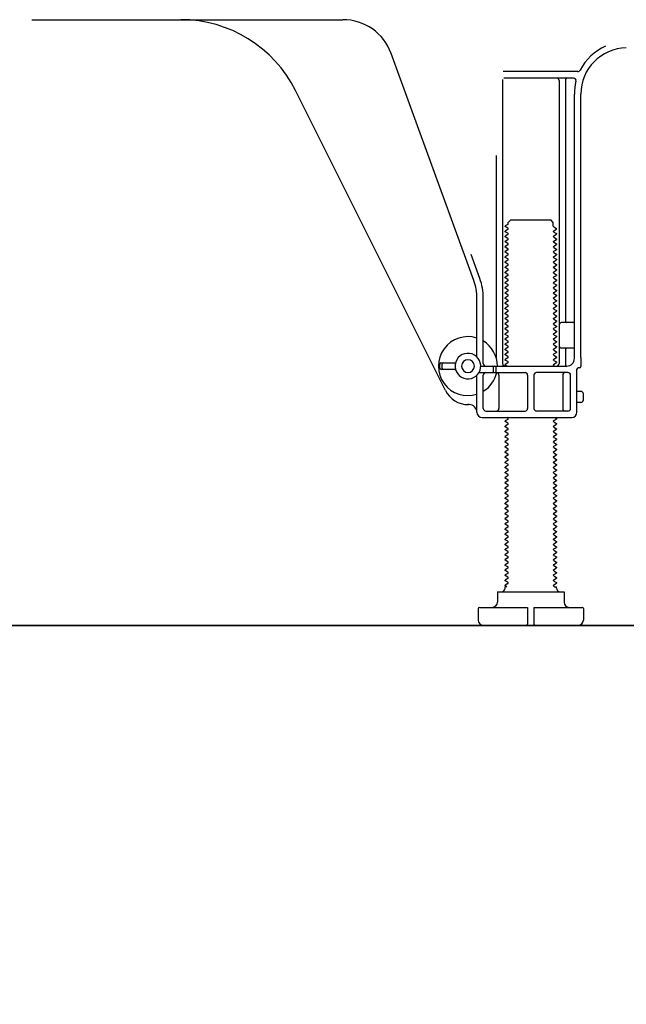
# Model space of a CAD drawing. Extents: x 0 to 26473, y -11045 to -2175.
# Drawn here: x 8876 to 9113, y -9133 to -8749 of the extents above; entities that cross this region are included whole.
import ezdxf

# ---------------------------------------------------------------- set-up
doc = ezdxf.new("R2010")
doc.units = 0
doc.header["$LTSCALE"] = 50
doc.header["$MEASUREMENT"] = 0
doc.linetypes.add('HIDDEN', pattern=[0.375, 0.25, -0.125])
doc.layers.get('0').update_dxf_attribs({"linetype": 'CONTINUOUS'})
doc.layers.get('DEFPOINTS').update_dxf_attribs({"color": 146, "linetype": 'CONTINUOUS'})
for name, color, linetype in [('111-壁仕上', 3, 'CONTINUOUS'), ('121-キャビネット（中）', 253, 'HIDDEN'), ('150-機器', 8, 'CONTINUOUS'), ('166-寸法B', 11, 'CONTINUOUS')]:
    doc.layers.add(name, color=color, linetype=linetype)
doc.styles.add('KH001', font='txt')
doc.dimstyles.new('KH1xx030', dxfattribs={"dimscale": 30, "dimtxt": 2, "dimasz": 0.6, "dimexe": 0.3, "dimexo": 1.2, "dimgap": 0.5, "dimtad": 3, "dimdec": 1, "dimdsep": 46, "dimlunit": 6, "dimtxsty": 'KH001', "dimblk": 'DOT', "dimcen": 1, "dimdle": 1, "dimclrd": 256, "dimclre": 256, "dimclrt": 256, "dimadec": 0, "dimazin": 0, "dimtfac": 1, "dimtdec": 1, "dimtix": 1, "dimtmove": 2, "dimatfit": 3, "dimldrblk": 'CLOSEDBLANK', "dimfxl": 1, "dimtolj": 1, "dimtzin": 0, "dimlwd": -1, "dimlwe": -1, "dimarcsym": 0})

# ---------------------------------------------------------------- blocks, each defined once
blk = doc.blocks.new('_Dot')
at = {"color": 0, "linetype": 'ByBlock', "lineweight": -2}
blk.add_line((-0.5, 0), (-1, 0), dxfattribs=at)
at = {"color": 0, "linetype": 'ByBlock', "const_width": 0.5}
blk.add_lwpolyline([(-0.25, 0, 1), (0.25, 0, 1)], format="xyb", close=True, dxfattribs=at)
blk = doc.blocks.new('*D50')
at = {"layer": '166-寸法B', "transparency": 16777216}
for p, q in [((8655.97, -9020.89), (8655.97, -9516.25)), ((9371.97, -9020.89), (9371.97, -9516.25)), ((9353.97, -9507.25), (8673.97, -9507.25))]:
    blk.add_line(p, q, dxfattribs=at)
at = {"layer": 'DEFPOINTS', "color": 0, "transparency": 16777216}
for p in [(8655.97, -8984.89), (9371.97, -8984.89), (8655.97, -9507.25)]:
    blk.add_point(p, dxfattribs=at)
at = {"layer": '166-寸法B', "transparency": 16777216, "xscale": 18, "yscale": 18, "zscale": 18, "rotation": 180}
blk.add_blockref('_Dot', (8655.97, -9507.25), dxfattribs=at)
at = {"layer": '166-寸法B', "transparency": 16777216, "xscale": 18, "yscale": 18, "zscale": 18}
blk.add_blockref('_Dot', (9371.97, -9507.25), dxfattribs=at)
at = {"layer": '166-寸法B', "transparency": 16777216, "insert": (9013.97, -9462.25), "char_height": 60, "attachment_point": 5, "style": 'KH001'}
blk.add_mtext('\\A1;716', dxfattribs=at)
blk = doc.blocks.new('_ClosedBlank')
at = {"color": 0, "linetype": 'ByBlock', "lineweight": -2}
for p, q in [((-1, 0.167), (0, 0)), ((-1, 0.167), (-1, -0.167)), ((0, 0), (-1, -0.167))]:
    blk.add_line(p, q, dxfattribs=at)
blk = doc.blocks.new('*D57')
at = {"layer": '166-寸法B', "transparency": 16777216}
for p, q in [((9221.97, -9020.89), (9221.97, -9381.25)), ((8655.97, -9168.25), (8655.97, -9381.25)), ((9203.97, -9372.25), (8673.97, -9372.25))]:
    blk.add_line(p, q, dxfattribs=at)
at = {"layer": 'DEFPOINTS', "color": 0, "transparency": 16777216}
for p in [(9221.97, -8984.89), (8655.97, -9132.25), (8655.97, -9372.25)]:
    blk.add_point(p, dxfattribs=at)
at = {"layer": '166-寸法B', "transparency": 16777216, "xscale": 18, "yscale": 18, "zscale": 18, "rotation": 180}
blk.add_blockref('_Dot', (8655.97, -9372.25), dxfattribs=at)
at = {"layer": '166-寸法B', "transparency": 16777216, "xscale": 18, "yscale": 18, "zscale": 18}
blk.add_blockref('_Dot', (9221.97, -9372.25), dxfattribs=at)
at = {"layer": '166-寸法B', "transparency": 16777216, "insert": (8938.97, -9327.25), "char_height": 60, "attachment_point": 5, "style": 'KH001'}
blk.add_mtext('\\A1;566', dxfattribs=at)

msp = doc.modelspace()

# ---------------------------------------------------------------- linework, layer by layer
at = {"layer": '111-壁仕上', "ltscale": 2}
msp.add_line((9500.65, -8984.89), (8400.89, -8984.89), dxfattribs=at)
at = {"layer": '121-キャビネット（中）', "linetype": 'Continuous', "ltscale": 2}
msp.add_line((8674.97, -8984.89), (9221.97, -8984.89), dxfattribs=at)
at = {"layer": '150-機器', "color": 13, "linetype": 'Continuous'}
for p, q in [((8880.97, -8748.88), (9002.25, -8748.88)), ((9053.26, -8850.57), (9021.04, -8762.04)), ((9093.81, -8769.13), (9064.68, -8769.13)), ((9064.47, -8772.13), (9064.47, -8882.88)), ((9092.12, -8771.63), (9064.97, -8771.63)), ((9086.47, -8772.64), (9086.47, -8882.88)), ((9088.97, -8772.64), (9088.97, -8866.38)), ((9042.21, -8893.36), (8983.79, -8776.52)), ((9092.47, -8880.88), (9092.47, -8777.88)), ((9094.97, -8880.47), (9094.97, -8777.88)), ((9061.97, -8801.86), (9061.97, -8880.53)), ((9066.7, -8827.88), (9067.7, -8826.88)), ((9066.7, -8828.38), (9066.7, -8827.88)), ((9067.7, -8826.88), (9083.24, -8826.88)), ((9084.24, -8827.88), (9083.24, -8826.88)), ((9084.24, -8829.38), (9084.24, -8827.88)), ((9066.55, -8828.63), (9065.47, -8829.26)), ((9065.47, -8829.51), (9065.47, -8829.26)), ((9066.55, -8830.13), (9065.47, -8829.51)), ((9066.55, -8830.63), (9065.47, -8831.26)), ((9065.47, -8831.51), (9065.47, -8831.26)), ((9066.55, -8832.13), (9065.47, -8831.51)), ((9084.39, -8829.63), (9085.47, -8830.26)), ((9084.39, -8831.13), (9085.47, -8830.51)), ((9084.39, -8831.63), (9085.47, -8832.26)), ((9085.47, -8830.51), (9085.47, -8830.26)), ((9085.47, -8832.26), (9085.47, -8832.51)), ((9066.55, -8832.63), (9065.47, -8833.26)), ((9065.47, -8833.51), (9065.47, -8833.26)), ((9066.55, -8834.13), (9065.47, -8833.51)), ((9066.55, -8834.63), (9065.47, -8835.26)), ((9065.47, -8835.51), (9065.47, -8835.26)), ((9066.55, -8836.13), (9065.47, -8835.51)), ((9084.39, -8833.13), (9085.47, -8832.51)), ((9084.39, -8833.63), (9085.47, -8834.26)), ((9084.39, -8835.13), (9085.47, -8834.51)), ((9084.39, -8835.63), (9085.47, -8836.26)), ((9085.47, -8834.26), (9085.47, -8834.51)), ((9066.55, -8836.63), (9065.47, -8837.26)), ((9065.47, -8837.51), (9065.47, -8837.26)), ((9066.55, -8838.13), (9065.47, -8837.51)), ((9066.55, -8838.63), (9065.47, -8839.26)), ((9065.47, -8839.51), (9065.47, -8839.26)), ((9066.55, -8840.13), (9065.47, -8839.51)), ((9084.39, -8837.13), (9085.47, -8836.51)), ((9084.39, -8837.63), (9085.47, -8838.26)), ((9084.39, -8839.13), (9085.47, -8838.51)), ((9084.39, -8839.63), (9085.47, -8840.26)), ((9085.47, -8836.26), (9085.47, -8836.51)), ((9085.47, -8838.26), (9085.47, -8838.51)), ((9055.61, -8849.72), (9052.22, -8840.39)), ((9066.55, -8840.63), (9065.47, -8841.26)), ((9065.47, -8841.51), (9065.47, -8841.26)), ((9066.55, -8842.13), (9065.47, -8841.51)), ((9066.55, -8842.63), (9065.47, -8843.26)), ((9065.47, -8843.51), (9065.47, -8843.26)), ((9066.55, -8844.13), (9065.47, -8843.51)), ((9084.39, -8841.13), (9085.47, -8840.51)), ((9084.39, -8841.63), (9085.47, -8842.26)), ((9084.39, -8843.13), (9085.47, -8842.51)), ((9084.39, -8843.63), (9085.47, -8844.26)), ((9085.47, -8840.26), (9085.47, -8840.51)), ((9085.47, -8842.26), (9085.47, -8842.51)), ((9066.55, -8844.63), (9065.47, -8845.26)), ((9065.47, -8845.51), (9065.47, -8845.26)), ((9066.55, -8846.13), (9065.47, -8845.51)), ((9066.55, -8846.63), (9065.47, -8847.26)), ((9065.47, -8847.51), (9065.47, -8847.26)), ((9066.55, -8848.13), (9065.47, -8847.51)), ((9084.39, -8845.13), (9085.47, -8844.51)), ((9084.39, -8845.63), (9085.47, -8846.26)), ((9084.39, -8847.13), (9085.47, -8846.51)), ((9084.39, -8847.63), (9085.47, -8848.26)), ((9085.47, -8844.26), (9085.47, -8844.51)), ((9085.47, -8846.26), (9085.47, -8846.51)), ((9066.55, -8848.63), (9065.47, -8849.26)), ((9065.47, -8849.51), (9065.47, -8849.26)), ((9066.55, -8850.13), (9065.47, -8849.51)), ((9066.55, -8850.63), (9065.47, -8851.26)), ((9065.47, -8851.51), (9065.47, -8851.26)), ((9066.55, -8852.13), (9065.47, -8851.51)), ((9084.39, -8849.13), (9085.47, -8848.51)), ((9084.39, -8849.63), (9085.47, -8850.26)), ((9084.39, -8851.13), (9085.47, -8850.51)), ((9085.47, -8848.26), (9085.47, -8848.51)), ((9085.47, -8850.26), (9085.47, -8850.51)), ((9066.55, -8852.63), (9065.47, -8853.26)), ((9065.47, -8853.51), (9065.47, -8853.26)), ((9066.55, -8854.13), (9065.47, -8853.51)), ((9066.55, -8854.63), (9065.47, -8855.26)), ((9065.47, -8855.51), (9065.47, -8855.26)), ((9084.39, -8851.63), (9085.47, -8852.26)), ((9084.39, -8853.13), (9085.47, -8852.51)), ((9084.39, -8853.63), (9085.47, -8854.26)), ((9084.39, -8855.13), (9085.47, -8854.51)), ((9085.47, -8852.26), (9085.47, -8852.51)), ((9085.47, -8854.26), (9085.47, -8854.51)), ((9054.47, -8880.31), (9054.47, -8857.41)), ((9056.97, -8882.88), (9056.97, -8857.41)), ((9066.55, -8856.13), (9065.47, -8855.51)), ((9066.55, -8856.63), (9065.47, -8857.26)), ((9065.47, -8857.51), (9065.47, -8857.26)), ((9066.55, -8858.13), (9065.47, -8857.51)), ((9066.55, -8858.63), (9065.47, -8859.26)), ((9084.39, -8855.63), (9085.47, -8856.26)), ((9084.39, -8857.13), (9085.47, -8856.51)), ((9084.39, -8857.63), (9085.47, -8858.26)), ((9084.39, -8859.13), (9085.47, -8858.51)), ((9085.47, -8856.26), (9085.47, -8856.51)), ((9085.47, -8858.26), (9085.47, -8858.51)), ((9065.47, -8859.51), (9065.47, -8859.26)), ((9066.55, -8860.13), (9065.47, -8859.51)), ((9066.55, -8860.63), (9065.47, -8861.26)), ((9065.47, -8861.51), (9065.47, -8861.26)), ((9066.55, -8862.13), (9065.47, -8861.51)), ((9066.55, -8862.63), (9065.47, -8863.26)), ((9084.39, -8859.63), (9085.47, -8860.26)), ((9084.39, -8861.13), (9085.47, -8860.51)), ((9084.39, -8861.63), (9085.47, -8862.26)), ((9084.39, -8863.13), (9085.47, -8862.51)), ((9085.47, -8860.26), (9085.47, -8860.51)), ((9085.47, -8862.26), (9085.47, -8862.51)), ((9065.47, -8863.51), (9065.47, -8863.26)), ((9066.55, -8864.13), (9065.47, -8863.51)), ((9066.55, -8864.63), (9065.47, -8865.26)), ((9065.47, -8865.51), (9065.47, -8865.26)), ((9066.55, -8866.13), (9065.47, -8865.51)), ((9066.55, -8866.63), (9065.47, -8867.26)), ((9084.39, -8863.63), (9085.47, -8864.26)), ((9084.39, -8865.13), (9085.47, -8864.51)), ((9084.39, -8865.63), (9085.47, -8866.26)), ((9084.39, -8867.13), (9085.47, -8866.51)), ((9085.47, -8864.26), (9085.47, -8864.51)), ((9085.47, -8866.26), (9085.47, -8866.51)), ((9065.47, -8867.51), (9065.47, -8867.26)), ((9066.55, -8868.13), (9065.47, -8867.51)), ((9066.55, -8868.63), (9065.47, -8869.26)), ((9065.47, -8869.51), (9065.47, -8869.26)), ((9066.55, -8870.13), (9065.47, -8869.51)), ((9066.55, -8870.63), (9065.47, -8871.26)), ((9084.39, -8867.63), (9085.47, -8868.26)), ((9084.39, -8869.13), (9085.47, -8868.51)), ((9084.39, -8869.63), (9085.47, -8870.26)), ((9084.39, -8871.13), (9085.47, -8870.51)), ((9085.47, -8868.26), (9085.47, -8868.51)), ((9085.47, -8870.26), (9085.47, -8870.51)), ((9091.97, -8866.88), (9087.47, -8866.88)), ((9092.47, -8873.88), (9092.47, -8869.88)), ((9065.47, -8871.51), (9065.47, -8871.26)), ((9066.55, -8872.13), (9065.47, -8871.51)), ((9066.55, -8872.63), (9065.47, -8873.26)), ((9065.47, -8873.51), (9065.47, -8873.26)), ((9066.55, -8874.13), (9065.47, -8873.51)), ((9084.39, -8871.63), (9085.47, -8872.26)), ((9084.39, -8873.13), (9085.47, -8872.51)), ((9084.39, -8873.63), (9085.47, -8874.26)), ((9084.39, -8875.13), (9085.47, -8874.51)), ((9085.47, -8872.26), (9085.47, -8872.51)), ((9085.47, -8874.26), (9085.47, -8874.51)), ((9066.55, -8874.63), (9065.47, -8875.26)), ((9065.47, -8875.51), (9065.47, -8875.26)), ((9066.55, -8876.13), (9065.47, -8875.51)), ((9066.55, -8876.63), (9065.47, -8877.26)), ((9065.47, -8877.51), (9065.47, -8877.26)), ((9066.55, -8878.13), (9065.47, -8877.51)), ((9084.39, -8875.63), (9085.47, -8876.26)), ((9084.39, -8877.13), (9085.47, -8876.51)), ((9084.39, -8877.63), (9085.47, -8878.26)), ((9085.47, -8876.26), (9085.47, -8876.51)), ((9085.47, -8878.26), (9085.47, -8878.51)), ((9091.97, -8876.88), (9087.47, -8876.88)), ((9088.97, -8877.38), (9088.97, -8883.38)), ((9066.55, -8878.63), (9065.47, -8879.26)), ((9065.47, -8879.51), (9065.47, -8879.26)), ((9066.55, -8880.13), (9065.47, -8879.51)), ((9066.55, -8880.63), (9065.47, -8881.26)), ((9065.47, -8881.51), (9065.47, -8881.26)), ((9066.55, -8882.13), (9065.47, -8881.51)), ((9084.39, -8879.13), (9085.47, -8878.51)), ((9084.39, -8879.63), (9085.47, -8880.26)), ((9084.39, -8881.13), (9085.47, -8880.51)), ((9084.39, -8881.63), (9085.47, -8882.26)), ((9085.47, -8880.26), (9085.47, -8880.51)), ((9094.97, -8880.47), (9094.97, -8884.08)), ((9039.97, -8884.63), (9039.97, -8883.13)), ((9040.47, -8882.63), (9046.13, -8882.63)), ((9040.47, -8885.13), (9046.13, -8885.13)), ((9040.97, -8884.63), (9040.97, -8883.13)), ((9055.97, -8883.88), (9089.47, -8883.88)), ((9060.97, -8885.88), (9060.97, -8884.38)), ((9061.97, -8885.88), (9061.97, -8884.38)), ((9066.55, -8882.63), (9065.47, -8883.26)), ((9065.47, -8883.51), (9065.47, -8883.26)), ((9066.12, -8883.88), (9065.47, -8883.51)), ((9084.39, -8883.13), (9085.47, -8882.51)), ((9084.39, -8883.63), (9084.82, -8883.88)), ((9085.47, -8882.26), (9085.47, -8882.51)), ((9093.47, -8901.88), (9093.47, -8885.08)), ((9094.47, -8884.58), (9093.97, -8884.58)), ((9054.47, -8901.88), (9054.47, -8887.46)), ((9055.3, -8886.38), (9073.22, -8886.38)), ((9056.97, -8900.38), (9056.97, -8887.38)), ((9063.04, -8887.38), (9063.04, -8900.38)), ((9074.22, -8887.38), (9074.22, -8900.38)), ((9076.72, -8887.38), (9076.72, -8900.38)), ((9089.97, -8886.38), (9077.72, -8886.38)), ((9087.9, -8887.38), (9087.9, -8900.38)), ((9090.97, -8900.38), (9090.97, -8887.38)), ((9094.97, -8893.73), (9093.47, -8893.73)), ((9095.97, -8897.03), (9095.97, -8894.73)), ((9051.47, -8898.88), (9050.97, -8898.88)), ((9057.97, -8901.38), (9073.22, -8901.38)), ((9089.97, -8901.38), (9077.72, -8901.38)), ((9094.97, -8898.03), (9093.47, -8898.03)), ((9056.47, -8903.88), (9091.47, -8903.88)), ((9066.55, -8904.63), (9065.47, -8905.26)), ((9066.55, -8904.13), (9066.12, -8903.88)), ((9084.39, -8905.13), (9085.47, -8904.51)), ((9084.82, -8903.88), (9085.47, -8904.26)), ((9085.47, -8904.26), (9085.47, -8904.51)), ((9065.47, -8905.51), (9065.47, -8905.26)), ((9066.55, -8906.13), (9065.47, -8905.51)), ((9066.55, -8906.63), (9065.47, -8907.26)), ((9065.47, -8907.51), (9065.47, -8907.26)), ((9066.55, -8908.13), (9065.47, -8907.51)), ((9066.55, -8908.63), (9065.47, -8909.26)), ((9084.39, -8905.63), (9085.47, -8906.26)), ((9084.39, -8907.13), (9085.47, -8906.51)), ((9084.39, -8907.63), (9085.47, -8908.26)), ((9084.39, -8909.13), (9085.47, -8908.51)), ((9085.47, -8906.26), (9085.47, -8906.51)), ((9085.47, -8908.26), (9085.47, -8908.51)), ((9065.47, -8909.51), (9065.47, -8909.26)), ((9066.55, -8910.13), (9065.47, -8909.51)), ((9066.55, -8910.63), (9065.47, -8911.26)), ((9065.47, -8911.51), (9065.47, -8911.26)), ((9066.55, -8912.13), (9065.47, -8911.51)), ((9066.55, -8912.63), (9065.47, -8913.26)), ((9084.39, -8909.63), (9085.47, -8910.26)), ((9084.39, -8911.13), (9085.47, -8910.51)), ((9084.39, -8911.63), (9085.47, -8912.26)), ((9084.39, -8913.13), (9085.47, -8912.51)), ((9085.47, -8910.26), (9085.47, -8910.51)), ((9085.47, -8912.26), (9085.47, -8912.51)), ((9065.47, -8913.51), (9065.47, -8913.26)), ((9066.55, -8914.13), (9065.47, -8913.51)), ((9066.55, -8914.63), (9065.47, -8915.26)), ((9065.47, -8915.51), (9065.47, -8915.26)), ((9066.55, -8916.13), (9065.47, -8915.51)), ((9066.55, -8916.63), (9065.47, -8917.26)), ((9084.39, -8913.63), (9085.47, -8914.26)), ((9084.39, -8915.13), (9085.47, -8914.51)), ((9084.39, -8915.63), (9085.47, -8916.26)), ((9084.39, -8917.13), (9085.47, -8916.51)), ((9085.47, -8914.26), (9085.47, -8914.51)), ((9085.47, -8916.26), (9085.47, -8916.51)), ((9065.47, -8917.51), (9065.47, -8917.26)), ((9066.55, -8918.13), (9065.47, -8917.51)), ((9066.55, -8918.63), (9065.47, -8919.26)), ((9065.47, -8919.51), (9065.47, -8919.26)), ((9066.55, -8920.13), (9065.47, -8919.51)), ((9084.39, -8917.63), (9085.47, -8918.26)), ((9084.39, -8919.13), (9085.47, -8918.51)), ((9084.39, -8919.63), (9085.47, -8920.26)), ((9084.39, -8921.13), (9085.47, -8920.51)), ((9085.47, -8918.26), (9085.47, -8918.51)), ((9085.47, -8920.26), (9085.47, -8920.51)), ((9066.55, -8920.63), (9065.47, -8921.26)), ((9065.47, -8921.51), (9065.47, -8921.26)), ((9066.55, -8922.13), (9065.47, -8921.51)), ((9066.55, -8922.63), (9065.47, -8923.26)), ((9065.47, -8923.51), (9065.47, -8923.26)), ((9066.55, -8924.13), (9065.47, -8923.51)), ((9084.39, -8921.63), (9085.47, -8922.26)), ((9084.39, -8923.13), (9085.47, -8922.51)), ((9084.39, -8923.63), (9085.47, -8924.26)), ((9085.47, -8922.26), (9085.47, -8922.51)), ((9085.47, -8924.26), (9085.47, -8924.51)), ((9066.55, -8924.63), (9065.47, -8925.26)), ((9065.47, -8925.51), (9065.47, -8925.26)), ((9066.55, -8926.13), (9065.47, -8925.51)), ((9066.55, -8926.63), (9065.47, -8927.26)), ((9065.47, -8927.51), (9065.47, -8927.26)), ((9066.55, -8928.13), (9065.47, -8927.51)), ((9084.39, -8925.13), (9085.47, -8924.51)), ((9084.39, -8925.63), (9085.47, -8926.26)), ((9084.39, -8927.13), (9085.47, -8926.51)), ((9084.39, -8927.63), (9085.47, -8928.26)), ((9085.47, -8926.26), (9085.47, -8926.51)), ((9085.47, -8928.26), (9085.47, -8928.51)), ((9066.55, -8928.63), (9065.47, -8929.26)), ((9065.47, -8929.51), (9065.47, -8929.26)), ((9066.55, -8930.13), (9065.47, -8929.51)), ((9066.55, -8930.63), (9065.47, -8931.26)), ((9065.47, -8931.51), (9065.47, -8931.26)), ((9066.55, -8932.13), (9065.47, -8931.51)), ((9084.39, -8929.13), (9085.47, -8928.51)), ((9084.39, -8929.63), (9085.47, -8930.26)), ((9084.39, -8931.13), (9085.47, -8930.51)), ((9084.39, -8931.63), (9085.47, -8932.26)), ((9085.47, -8930.26), (9085.47, -8930.51)), ((9066.55, -8932.63), (9065.47, -8933.26)), ((9065.47, -8933.51), (9065.47, -8933.26)), ((9066.55, -8934.13), (9065.47, -8933.51)), ((9066.55, -8934.63), (9065.47, -8935.26)), ((9065.47, -8935.51), (9065.47, -8935.26)), ((9066.55, -8936.13), (9065.47, -8935.51)), ((9084.39, -8933.13), (9085.47, -8932.51)), ((9084.39, -8933.63), (9085.47, -8934.26)), ((9084.39, -8935.13), (9085.47, -8934.51)), ((9084.39, -8935.63), (9085.47, -8936.26)), ((9085.47, -8932.26), (9085.47, -8932.51)), ((9085.47, -8934.26), (9085.47, -8934.51)), ((9066.55, -8936.63), (9065.47, -8937.26)), ((9065.47, -8937.51), (9065.47, -8937.26)), ((9066.55, -8938.13), (9065.47, -8937.51)), ((9066.55, -8938.63), (9065.47, -8939.26)), ((9065.47, -8939.51), (9065.47, -8939.26)), ((9066.55, -8940.13), (9065.47, -8939.51)), ((9084.39, -8937.13), (9085.47, -8936.51)), ((9084.39, -8937.63), (9085.47, -8938.26)), ((9084.39, -8939.13), (9085.47, -8938.51)), ((9084.39, -8939.63), (9085.47, -8940.26)), ((9085.47, -8936.26), (9085.47, -8936.51)), ((9085.47, -8938.26), (9085.47, -8938.51)), ((9066.55, -8940.63), (9065.47, -8941.26)), ((9065.47, -8941.51), (9065.47, -8941.26)), ((9066.55, -8942.13), (9065.47, -8941.51)), ((9066.55, -8942.63), (9065.47, -8943.26)), ((9065.47, -8943.51), (9065.47, -8943.26)), ((9066.55, -8944.13), (9065.47, -8943.51)), ((9084.39, -8941.13), (9085.47, -8940.51)), ((9084.39, -8941.63), (9085.47, -8942.26)), ((9084.39, -8943.13), (9085.47, -8942.51)), ((9085.47, -8940.26), (9085.47, -8940.51)), ((9085.47, -8942.26), (9085.47, -8942.51)), ((9066.55, -8944.63), (9065.47, -8945.26)), ((9065.47, -8945.51), (9065.47, -8945.26)), ((9066.55, -8946.13), (9065.47, -8945.51)), ((9066.55, -8946.63), (9065.47, -8947.26)), ((9065.47, -8947.51), (9065.47, -8947.26)), ((9084.39, -8943.63), (9085.47, -8944.26)), ((9084.39, -8945.13), (9085.47, -8944.51)), ((9084.39, -8945.63), (9085.47, -8946.26)), ((9084.39, -8947.13), (9085.47, -8946.51)), ((9085.47, -8944.26), (9085.47, -8944.51)), ((9085.47, -8946.26), (9085.47, -8946.51)), ((9066.55, -8948.13), (9065.47, -8947.51)), ((9066.55, -8948.63), (9065.47, -8949.26)), ((9065.47, -8949.51), (9065.47, -8949.26)), ((9066.55, -8950.13), (9065.47, -8949.51)), ((9066.55, -8950.63), (9065.47, -8951.26)), ((9065.47, -8951.51), (9065.47, -8951.26)), ((9084.39, -8947.63), (9085.47, -8948.26)), ((9084.39, -8949.13), (9085.47, -8948.51)), ((9084.39, -8949.63), (9085.47, -8950.26)), ((9084.39, -8951.13), (9085.47, -8950.51)), ((9085.47, -8948.26), (9085.47, -8948.51)), ((9085.47, -8950.26), (9085.47, -8950.51)), ((9066.55, -8952.13), (9065.47, -8951.51)), ((9066.55, -8952.63), (9065.47, -8953.26)), ((9065.47, -8953.51), (9065.47, -8953.26)), ((9066.55, -8954.13), (9065.47, -8953.51)), ((9066.55, -8954.63), (9065.47, -8955.26)), ((9084.39, -8951.63), (9085.47, -8952.26)), ((9084.39, -8953.13), (9085.47, -8952.51)), ((9084.39, -8953.63), (9085.47, -8954.26)), ((9084.39, -8955.13), (9085.47, -8954.51)), ((9085.47, -8952.26), (9085.47, -8952.51)), ((9085.47, -8954.26), (9085.47, -8954.51)), ((9065.47, -8955.51), (9065.47, -8955.26)), ((9066.55, -8956.13), (9065.47, -8955.51)), ((9066.55, -8956.63), (9065.47, -8957.26)), ((9065.47, -8957.51), (9065.47, -8957.26)), ((9066.55, -8958.13), (9065.47, -8957.51)), ((9066.55, -8958.63), (9065.47, -8959.26)), ((9084.39, -8955.63), (9085.47, -8956.26)), ((9084.39, -8957.13), (9085.47, -8956.51)), ((9084.39, -8957.63), (9085.47, -8958.26)), ((9084.39, -8959.13), (9085.47, -8958.51)), ((9085.47, -8956.26), (9085.47, -8956.51)), ((9085.47, -8958.26), (9085.47, -8958.51)), ((9065.47, -8959.51), (9065.47, -8959.26)), ((9066.55, -8960.13), (9065.47, -8959.51)), ((9066.55, -8960.63), (9065.47, -8961.26)), ((9065.47, -8961.51), (9065.47, -8961.26)), ((9066.55, -8962.13), (9065.47, -8961.51)), ((9066.55, -8962.63), (9065.47, -8963.26)), ((9084.39, -8959.63), (9085.47, -8960.26)), ((9084.39, -8961.13), (9085.47, -8960.51)), ((9084.39, -8961.63), (9085.47, -8962.26)), ((9084.39, -8963.13), (9085.47, -8962.51)), ((9085.47, -8960.26), (9085.47, -8960.51)), ((9085.47, -8962.26), (9085.47, -8962.51)), ((9065.47, -8963.51), (9065.47, -8963.26)), ((9066.55, -8964.13), (9065.47, -8963.51)), ((9066.55, -8964.63), (9065.47, -8965.26)), ((9065.47, -8965.51), (9065.47, -8965.26)), ((9066.55, -8966.13), (9065.47, -8965.51)), ((9066.55, -8966.63), (9065.47, -8967.26)), ((9084.39, -8963.63), (9085.47, -8964.26)), ((9084.39, -8965.13), (9085.47, -8964.51)), ((9084.39, -8965.63), (9085.47, -8966.26)), ((9084.39, -8967.13), (9085.47, -8966.51)), ((9085.47, -8964.26), (9085.47, -8964.51)), ((9085.47, -8966.26), (9085.47, -8966.51)), ((9065.47, -8967.51), (9065.47, -8967.26)), ((9066.55, -8968.13), (9065.47, -8967.51)), ((9066.55, -8968.63), (9065.47, -8969.26)), ((9065.47, -8969.51), (9065.47, -8969.26)), ((9066.12, -8969.88), (9065.47, -8969.51)), ((9065.47, -8970.38), (9065.47, -8969.88)), ((9066.12, -8969.88), (9065.47, -8969.88)), ((9084.39, -8967.63), (9085.47, -8968.26)), ((9084.39, -8969.13), (9085.47, -8968.51)), ((9084.39, -8969.63), (9084.82, -8969.88)), ((9084.82, -8969.88), (9085.47, -8969.88)), ((9085.47, -8968.26), (9085.47, -8968.51)), ((9085.47, -8970.38), (9085.47, -8969.88)), ((9062.47, -8971.88), (9088.47, -8971.88)), ((9062.47, -8971.88), (9062.47, -8975.88)), ((9088.47, -8971.88), (9088.47, -8975.88)), ((9055.47, -8977.88), (9074.22, -8977.88)), ((9074.22, -8977.88), (9074.22, -8984.38)), ((9076.72, -8977.88), (9076.72, -8984.38)), ((9076.72, -8977.88), (9095.47, -8977.88)), ((9054.97, -8978.38), (9054.97, -8982.88)), ((9095.97, -8978.38), (9095.97, -8982.88)), ((9056.97, -8984.89), (9093.97, -8984.89))]:
    msp.add_line(p, q, dxfattribs=at)
for centre, radius, start, end in [((8939.07, -8798.88), 50, 26.5647, 89.9996), ((9002.25, -8768.88), 20, 19.9996, 89.9996), ((9112.97, -8777.88), 20.5, 114.0152, 153.0325), ((9112.97, -8777.88), 18, 90.8618, 180.0003), ((9093.81, -8768.14), 1, 269.9966, 333.0289), ((9085.47, -8772.64), 1, 0, 90), ((9089.97, -8772.64), 1, 90, 180), ((9092.12, -8772.64), 1, 345.8578, 89.9915), ((9112.97, -8777.88), 20.5, 165.8679, 180.0016), ((9066.41, -8828.39), 0.289, 300.0581, 0.0581), ((9066.41, -8830.38), 0.289, 300, 60), ((9066.41, -8832.38), 0.289, 300, 60), ((9084.53, -8829.38), 0.289, 180.0107, 240.0107), ((9084.53, -8831.38), 0.289, 120, 240), ((9066.41, -8834.38), 0.289, 300, 60), ((9066.41, -8836.38), 0.289, 300, 60), ((9084.53, -8833.38), 0.289, 120, 240), ((9084.53, -8835.38), 0.289, 120, 240), ((9066.41, -8838.38), 0.289, 300, 60), ((9084.53, -8837.38), 0.289, 120, 240), ((9084.53, -8839.38), 0.289, 120, 240), ((9066.41, -8840.38), 0.289, 300, 60), ((9066.41, -8842.38), 0.289, 300, 60), ((9084.53, -8841.38), 0.289, 120, 240), ((9084.53, -8843.38), 0.289, 120, 240), ((9066.41, -8844.38), 0.289, 300, 60), ((9066.41, -8846.38), 0.289, 300, 60), ((9084.53, -8845.38), 0.289, 120, 240), ((9084.53, -8847.38), 0.289, 120, 240), ((9034.47, -8857.41), 20, 359.9988, 19.9988), ((9034.47, -8857.41), 22.5, 359.999, 19.999), ((9066.41, -8848.38), 0.289, 300, 60), ((9066.41, -8850.38), 0.289, 300, 60), ((9084.53, -8849.38), 0.289, 120, 240), ((9084.53, -8851.38), 0.289, 120, 240), ((9066.41, -8852.38), 0.289, 300, 60), ((9066.41, -8854.38), 0.289, 300, 60), ((9084.53, -8853.38), 0.289, 120, 240), ((9084.53, -8855.38), 0.289, 120, 240), ((9066.41, -8856.38), 0.289, 300, 60), ((9066.41, -8858.38), 0.289, 300, 60), ((9084.53, -8857.38), 0.289, 120, 240), ((9084.53, -8859.38), 0.289, 120, 240), ((9066.41, -8860.38), 0.289, 300, 60), ((9066.41, -8862.38), 0.289, 300, 60), ((9084.53, -8861.38), 0.289, 120, 240), ((9066.41, -8864.38), 0.289, 300, 60), ((9066.41, -8866.38), 0.289, 300, 60), ((9084.53, -8863.38), 0.289, 120, 240), ((9084.53, -8865.38), 0.289, 120, 240), ((9089.47, -8866.38), 0.5, 180, 270), ((9091.97, -8866.38), 0.5, 270, 360), ((9066.41, -8868.38), 0.289, 300, 60), ((9066.41, -8870.38), 0.289, 300, 60), ((9084.53, -8867.38), 0.289, 120, 240), ((9084.53, -8869.38), 0.289, 120, 240), ((9087.47, -8867.88), 1, 90, 180), ((9050.97, -8883.89), 11.5, 72.2824, 287.7176), ((9050.97, -8883.89), 11.5, 0.0008, 58.5533), ((9066.41, -8872.38), 0.289, 300, 60), ((9066.41, -8874.38), 0.289, 300, 60), ((9084.53, -8871.38), 0.289, 120, 240), ((9084.53, -8873.38), 0.289, 120, 240), ((9066.41, -8876.38), 0.289, 300, 60), ((9066.41, -8878.38), 0.289, 300, 60), ((9084.53, -8875.38), 0.289, 120, 240), ((9084.53, -8877.38), 0.289, 120, 240), ((9087.47, -8875.88), 1, 180, 270), ((9089.47, -8877.38), 0.5, 90, 180), ((9091.97, -8877.38), 0.5, 0, 90), ((9050.97, -8883.89), 5, 71.4484, 251.4484), ((9050.97, -8883.88), 2.5, 0, 180), ((9050.97, -8883.89), 5, 251.4484, 71.4484), ((9066.41, -8880.38), 0.289, 300, 60), ((9066.41, -8882.38), 0.289, 300, 60), ((9084.53, -8879.38), 0.289, 120, 240), ((9084.53, -8881.38), 0.289, 120, 240), ((9089.47, -8880.88), 3, 270, 360), ((9040.47, -8883.13), 0.5, 90, 180), ((9040.47, -8884.63), 0.5, 180, 270), ((9041.47, -8883.13), 0.5, 90, 180), ((9041.47, -8884.63), 0.5, 180, 270), ((9050.97, -8883.88), 2.5, 180, 0), ((9057.97, -8882.88), 1, 180, 270), ((9060.47, -8884.38), 0.5, 0, 90), ((9060.47, -8885.88), 0.5, 270, 360), ((9061.47, -8884.38), 0.5, 0, 90), ((9061.47, -8885.88), 0.5, 270, 360), ((9065.47, -8882.88), 1, 180, 270), ((9084.53, -8883.38), 0.289, 120, 240), ((9085.47, -8882.88), 1, 270, 360), ((9089.47, -8883.38), 0.5, 180, 270), ((9093.97, -8885.08), 0.5, 90, 180), ((9094.47, -8884.08), 0.5, 270, 360), ((9057.97, -8887.38), 1, 90, 180), ((9050.97, -8883.88), 11.5, 301.445, 347.2713), ((9062.04, -8887.38), 1, 0, 90), ((9073.22, -8887.38), 1, 0, 90), ((9077.72, -8887.38), 1, 90, 180), ((9088.9, -8887.38), 1, 90, 180), ((9089.97, -8887.38), 1, 0, 90), ((9051.15, -8888.88), 10, 206.5666, 270.0016), ((9094.97, -8894.73), 1, 0, 90), ((9094.97, -8897.03), 1, 270, 360), ((9051.47, -8901.88), 3, 0, 90), ((9057.97, -8900.38), 1, 180, 270), ((9062.04, -8900.38), 1, 270, 360), ((9073.22, -8900.38), 1, 270, 360), ((9077.72, -8900.38), 1, 180, 270), ((9088.9, -8900.38), 1, 180, 270), ((9089.97, -8900.38), 1, 270, 360), ((9056.47, -8901.88), 2, 180, 270), ((9066.41, -8904.38), 0.289, 300, 60), ((9084.53, -8905.38), 0.289, 120, 240), ((9091.47, -8901.88), 2, 270, 360), ((9066.41, -8906.38), 0.289, 300, 60), ((9066.41, -8908.38), 0.289, 300, 60), ((9084.53, -8907.38), 0.289, 120, 240), ((9066.41, -8910.38), 0.289, 300, 60), ((9066.41, -8912.38), 0.289, 300, 60), ((9084.53, -8909.38), 0.289, 120, 240), ((9084.53, -8911.38), 0.289, 120, 240), ((9066.41, -8914.38), 0.289, 300, 60), ((9066.41, -8916.38), 0.289, 300, 60), ((9084.53, -8913.38), 0.289, 120, 240), ((9084.53, -8915.38), 0.289, 120, 240), ((9066.41, -8918.38), 0.289, 300, 60), ((9066.41, -8920.38), 0.289, 300, 60), ((9084.53, -8917.38), 0.289, 120, 240), ((9084.53, -8919.38), 0.289, 120, 240), ((9066.41, -8922.38), 0.289, 300, 60), ((9066.41, -8924.38), 0.289, 300, 60), ((9084.53, -8921.38), 0.289, 120, 240), ((9084.53, -8923.38), 0.289, 120, 240), ((9066.41, -8926.38), 0.289, 300, 60), ((9066.41, -8928.38), 0.289, 300, 60), ((9084.53, -8925.38), 0.289, 120, 240), ((9084.53, -8927.38), 0.289, 120, 240), ((9066.41, -8930.38), 0.289, 300, 60), ((9084.53, -8929.38), 0.289, 120, 240), ((9084.53, -8931.38), 0.289, 120, 240), ((9066.41, -8932.38), 0.289, 300, 60), ((9066.41, -8934.38), 0.289, 300, 60), ((9084.53, -8933.38), 0.289, 120, 240), ((9084.53, -8935.38), 0.289, 120, 240), ((9066.41, -8936.38), 0.289, 300, 60), ((9066.41, -8938.38), 0.289, 300, 60), ((9084.53, -8937.38), 0.289, 120, 240), ((9084.53, -8939.38), 0.289, 120, 240), ((9066.41, -8940.38), 0.289, 300, 60), ((9066.41, -8942.38), 0.289, 300, 60), ((9084.53, -8941.38), 0.289, 120, 240), ((9084.53, -8943.38), 0.289, 120, 240), ((9066.41, -8944.38), 0.289, 300, 60), ((9066.41, -8946.38), 0.289, 300, 60), ((9084.53, -8945.38), 0.289, 120, 240), ((9084.53, -8947.38), 0.289, 120, 240), ((9066.41, -8948.38), 0.289, 300, 60), ((9066.41, -8950.38), 0.289, 300, 60), ((9084.53, -8949.38), 0.289, 120, 240), ((9084.53, -8951.38), 0.289, 120, 240), ((9066.41, -8952.38), 0.289, 300, 60), ((9066.41, -8954.38), 0.289, 300, 60), ((9084.53, -8953.38), 0.289, 120, 240), ((9066.41, -8956.38), 0.289, 300, 60), ((9066.41, -8958.38), 0.289, 300, 60), ((9084.53, -8955.38), 0.289, 120, 240), ((9084.53, -8957.38), 0.289, 120, 240), ((9066.41, -8960.38), 0.289, 300, 60), ((9066.41, -8962.38), 0.289, 300, 60), ((9084.53, -8959.38), 0.289, 120, 240), ((9084.53, -8961.38), 0.289, 120, 240), ((9066.41, -8964.38), 0.289, 300, 60), ((9066.41, -8966.38), 0.289, 300, 60), ((9084.53, -8963.38), 0.289, 120, 240), ((9084.53, -8965.38), 0.289, 120, 240), ((9063.97, -8970.38), 1.5, 270, 360), ((9066.41, -8968.38), 0.289, 300, 60), ((9084.53, -8967.38), 0.289, 120, 240), ((9084.53, -8969.38), 0.289, 120, 240), ((9086.97, -8970.38), 1.5, 180, 270), ((9055.47, -8978.38), 0.5, 90, 180), ((9060.47, -8975.88), 2, 270, 360), ((9090.47, -8975.88), 2, 180, 270), ((9095.47, -8978.38), 0.5, 0, 90), ((9056.97, -8982.88), 2, 180, 270), ((9073.72, -8984.38), 0.5, 270, 360), ((9077.22, -8984.38), 0.5, 180, 270), ((9093.97, -8982.88), 2, 270, 360)]:
    msp.add_arc(centre, radius, start, end, dxfattribs=at)

# ---------------------------------------------------------------- dimensions: what is measured, and where the dimension line sits
at = {"layer": '166-寸法B'}
dim = msp.add_linear_dim(base=(8655.97, -9507.25), p1=(9371.97, -8984.89), p2=(8655.97, -8984.89), angle=180, dimstyle='KH1xx030', dxfattribs=at)
dim.commit()
dim.dimension.update_dxf_attribs({"geometry": '*D50', "text_midpoint": (9013.97, -9462.25)})
dim = msp.add_linear_dim(base=(8655.97, -9372.25), p1=(9221.97, -8984.89), p2=(8655.97, -9132.25), dimstyle='KH1xx030', dxfattribs=at)
dim.commit()
dim.dimension.update_dxf_attribs({"geometry": '*D57', "text_midpoint": (8938.97, -9327.25)})

doc.saveas('drawing.dxf')
